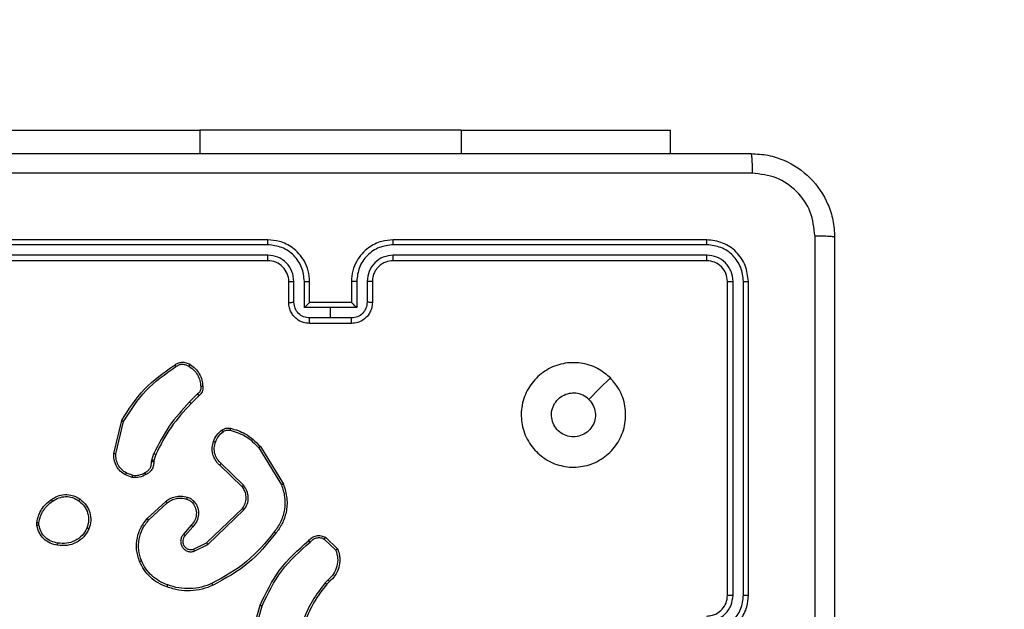
# Model space of a CAD drawing. Units: millimetres. Extents: x 3952 to 4708, y 497 to 1268.
# Drawn here: x 4383 to 4392, y 654 to 659 of the extents above; entities that cross this region are included whole.
import ezdxf

# ---------------------------------------------------------------- set-up
doc = ezdxf.new("R2010")
doc.units = ezdxf.units.MM
doc.header["$PDSIZE"] = -1
doc.dimstyles.new('ISO-25', dxfattribs={"dimtxt": 2.5, "dimasz": 2.5, "dimexe": 1.25, "dimexo": 0.625, "dimtad": 1, "dimtxsty": 'Standard', "dimcen": 2.5, "dimadec": 0, "dimazin": 0, "dimtfac": 1, "dimtmove": 0, "dimatfit": 3, "dimfxl": 1, "dimarcsym": 0})

# ---------------------------------------------------------------- blocks, each defined once
blk = doc.blocks.new('*D4')
at = {"color": 0, "lineweight": -2}
for p, q in [((4399.6212, 859.3942), (4623.0388, 859.3942)), ((4617.0388, 839.5822), (4617.0388, 768.9167)), ((4617.0388, 666.3561), (4617.0388, 729.6287)), ((4355.5569, 646.5441), (4623.0388, 646.5441))]:
    blk.add_line(p, q, dxfattribs=at)
at = {"color": 0}
for points in [[(4620.3408, 839.5822), (4613.7368, 839.5822), (4617.0388, 859.3942)], [(4613.7368, 666.3561), (4620.3408, 666.3561), (4617.0388, 646.5441)]]:
    blk.add_solid(points, dxfattribs=at)
at = {"layer": 'Defpoints', "color": 0}
for p in [(4393.6212, 859.3942), (4349.5569, 646.5441), (4617.0388, 646.5441)]:
    blk.add_point(p, dxfattribs=at)
at = {"color": 0, "insert": (4617.0388, 749.2727), "char_height": 21, "attachment_point": 5}
blk.add_mtext('213', dxfattribs=at)
blk = doc.blocks.new('*D5')
at = {"color": 0, "lineweight": -2}
for p, q in [((4354.9987, 1009.3981), (4689.8175, 1009.3981)), ((4683.8175, 989.5861), (4683.8175, 771.0036)), ((4683.8175, 516.3607), (4683.8175, 731.7156)), ((4354.6318, 496.5487), (4689.8175, 496.5487))]:
    blk.add_line(p, q, dxfattribs=at)
at = {"color": 0}
for points in [[(4687.1195, 989.5861), (4680.5155, 989.5861), (4683.8175, 1009.3981)], [(4680.5155, 516.3607), (4687.1195, 516.3607), (4683.8175, 496.5487)]]:
    blk.add_solid(points, dxfattribs=at)
at = {"layer": 'Defpoints', "color": 0}
for p in [(4348.9987, 1009.3981), (4348.6318, 496.5487), (4683.8175, 496.5487)]:
    blk.add_point(p, dxfattribs=at)
at = {"color": 0, "insert": (4683.8175, 751.3596), "char_height": 21, "attachment_point": 5}
blk.add_mtext('513', dxfattribs=at)

msp = doc.modelspace()

# ---------------------------------------------------------------- linework, layer by layer
at = {"color": 7, "linetype": 'Continuous', "lineweight": 25}
for p, q in [((4382.3818, 658.334), (4384.3818, 658.334)), ((4386.8818, 658.334), (4384.3818, 658.334)), ((4386.8818, 658.334), (4388.8818, 658.334)), ((4388.8818, 658.334), (4388.8818, 658.1097)), ((4385.0315, 657.2373), (4382.0295, 657.2373)), ((4385.0318, 657.2847), (4382.0318, 657.2847)), ((4389.2318, 657.2847), (4386.2318, 657.2847)), ((4389.2342, 657.2373), (4386.2322, 657.2373)), ((4385.0315, 657.1372), (4382.0295, 657.1372)), ((4389.2342, 657.1372), (4386.2322, 657.1372)), ((4385.0318, 657.0847), (4382.0318, 657.0847)), ((4389.2318, 657.0847), (4386.2318, 657.0847)), ((4385.2318, 656.6847), (4385.2318, 656.8847)), ((4385.2816, 656.6869), (4385.2816, 656.887)), ((4385.3817, 656.6369), (4385.3817, 656.887)), ((4385.4318, 656.6847), (4385.4318, 656.8847)), ((4385.8318, 656.8847), (4385.8318, 656.6847)), ((4385.882, 656.887), (4385.882, 656.6369)), ((4385.9821, 656.887), (4385.9821, 656.6869)), ((4386.0318, 656.8847), (4386.0318, 656.6847)), ((4389.4318, 653.8847), (4389.4318, 656.8847)), ((4389.4843, 653.8851), (4389.4844, 656.8871)), ((4389.5844, 653.8851), (4389.5844, 656.8871)), ((4389.6318, 653.8847), (4389.6318, 656.8847)), ((4385.6318, 656.6369), (4385.3817, 656.6369)), ((4385.4318, 656.6847), (4385.4318, 656.6847)), ((4385.8318, 656.6847), (4385.4318, 656.6847)), ((4385.882, 656.6369), (4385.6318, 656.6369)), ((4385.6318, 656.5368), (4385.6318, 656.6369)), ((4385.8318, 656.6847), (4385.8319, 656.6847)), ((4385.6318, 656.5368), (4385.4317, 656.5368)), ((4385.8318, 656.4847), (4385.4318, 656.4847)), ((4385.832, 656.5368), (4385.6318, 656.5368)), ((4384.3595, 655.81), (4384.2828, 655.7333)), ((4384.373, 655.7942), (4384.2973, 655.7185)), ((4383.5578, 655.2396), (4383.6327, 655.5547)), ((4383.5772, 655.2383), (4383.6503, 655.5468)), ((4383.9215, 655.1767), (4383.9394, 655.239)), ((4383.9581, 655.2303), (4383.9417, 655.1735)), ((4384.9448, 655.2951), (4385.162, 654.9409)), ((4384.9605, 655.3072), (4385.1805, 654.9483)), ((4383.9192, 655.1604), (4383.9215, 655.1767)), ((4383.9417, 655.1735), (4383.9397, 655.159)), ((4384.7845, 654.9225), (4384.5709, 655.1284)), ((4384.7991, 654.9363), (4384.5838, 655.1439)), ((4383.7319, 655.0122), (4383.6684, 655.035)), ((4383.735, 655.0323), (4383.6773, 655.0531)), ((4383.8768, 654.6174), (4384.0548, 654.7827)), ((4383.891, 654.6042), (4384.067, 654.7675)), ((4384.4451, 654.3851), (4384.7877, 654.7131)), ((4384.4563, 654.369), (4384.803, 654.7007)), ((4382.8214, 654.552), (4382.8212, 654.5815)), ((4382.8405, 654.5552), (4382.8403, 654.5792)), ((4384.2989, 654.5538), (4384.2249, 654.4686)), ((4384.3137, 654.5397), (4384.24, 654.4547)), ((4384.3205, 654.3243), (4384.4451, 654.3851)), ((4385.5712, 654.422), (4385.6826, 654.3163)), ((4385.5819, 654.4387), (4385.7001, 654.3261)), ((4384.3265, 654.3056), (4384.4563, 654.369)), ((4385.609, 654.0309), (4385.5797, 654.002)), ((4385.6217, 654.0153), (4385.5949, 653.9889)), ((4384.8576, 653.4342), (4384.9575, 653.7894)), ((4384.8771, 653.43), (4384.9763, 653.7831))]:
    msp.add_line(p, q, dxfattribs=at)
at = {"color": 8, "linetype": 'Continuous', "lineweight": 25}
for p, q in [((4384.3818, 658.334), (4384.3818, 658.1097)), ((4386.8818, 658.334), (4386.8818, 658.1097))]:
    msp.add_line(p, q, dxfattribs=at)
at = {"color": 7, "linetype": 'Continuous', "lineweight": 25, "flags": 128}
msp.add_lwpolyline([(4388.3102, 655.9631), (4388.2078, 655.8607), (4388.1054, 655.7582)], dxfattribs=at)
at = {"color": 7, "linetype": 'Continuous', "lineweight": 25}
msp.add_arc((4385.0319, 656.8847), 0.2, 359.99863, 90.00137, dxfattribs=at)
for points, knots in [([(4381.6068, 658.1097), (4382.5008, 658.1097), (4384.289, 658.1097), (4386.9747, 658.1097), (4388.7629, 658.1097), (4389.6568, 658.1097)], [0, 0, 0, 0, 0.333296, 0.666702, 1, 1, 1, 1]), ([(4389.6568, 658.1097), (4389.6582, 658.1069), (4389.6609, 658.1013), (4389.6644, 658.0586), (4389.6669, 657.9967), (4389.6673, 657.9469), (4389.6676, 657.922)], [0, 0, 0, 0, 0.250396, 0.500126, 0.750059, 1, 1, 1, 1]), ([(4389.6568, 658.1097), (4389.7113, 658.1065), (4389.8189, 658.1001), (4390.0191, 658.0353), (4390.2368, 657.8898), (4390.3823, 657.6721), (4390.4472, 657.4719), (4390.4536, 657.3643), (4390.4568, 657.3097)], [0, 0, 0, 0, 0.130359, 0.257317, 0.499994, 0.742413, 0.869447, 1, 1, 1, 1]), ([(4389.6676, 657.922), (4388.7711, 657.922), (4386.9782, 657.9219), (4384.2855, 657.9219), (4382.4926, 657.922), (4381.5961, 657.922)], [0, 0, 0, 0, 0.333337, 0.666663, 1, 1, 1, 1]), ([(4390.2692, 657.3204), (4390.2599, 657.3992), (4390.2415, 657.5566), (4390.103, 657.7559), (4389.9038, 657.8949), (4389.7463, 657.913), (4389.6676, 657.922)], [0, 0, 0, 0, 0.250033, 0.499938, 0.75004, 1, 1, 1, 1]), ([(4390.2692, 649.249), (4390.2691, 650.1455), (4390.2691, 651.9383), (4390.2691, 654.6311), (4390.2691, 656.424), (4390.2692, 657.3204)], [0, 0, 0, 0, 0.333337, 0.666663, 1, 1, 1, 1]), ([(4390.4568, 657.3097), (4390.4539, 657.3111), (4390.4481, 657.3138), (4390.4057, 657.3172), (4390.344, 657.3197), (4390.2941, 657.3202), (4390.2692, 657.3204)], [0, 0, 0, 0, 0.249932, 0.49987, 0.749596, 1, 1, 1, 1]), ([(4390.4568, 657.3097), (4390.4568, 656.4158), (4390.4568, 654.6275), (4390.4568, 651.9419), (4390.4568, 650.1537), (4390.4568, 649.2597)], [0, 0, 0, 0, 0.333296, 0.666702, 1, 1, 1, 1]), ([(4385.0315, 657.2373), (4385.0315, 657.2436), (4385.0315, 657.2561), (4385.0316, 657.2718), (4385.0317, 657.2825), (4385.0318, 657.284), (4385.0318, 657.2847)], [0, 0, 0, 0, 0.25011, 0.499956, 0.749825, 1, 1, 1, 1]), ([(4385.3817, 656.887), (4385.3764, 656.9329), (4385.3657, 657.0246), (4385.2849, 657.1405), (4385.1688, 657.2205), (4385.0772, 657.2317), (4385.0315, 657.2373)], [0, 0, 0, 0, 0.250446, 0.500146, 0.750097, 1, 1, 1, 1]), ([(4385.4318, 656.8847), (4385.4292, 656.9198), (4385.424, 656.9875), (4385.3856, 657.0786), (4385.3333, 657.1524), (4385.2554, 657.2225), (4385.1531, 657.2748), (4385.0689, 657.2817), (4385.0318, 657.2847)], [0, 0, 0, 0, 0.167656, 0.323203, 0.466606, 0.597875, 0.823046, 1, 1, 1, 1]), ([(4386.2318, 657.2847), (4386.1948, 657.2817), (4386.1106, 657.2748), (4386.0082, 657.2225), (4385.9304, 657.1524), (4385.878, 657.0786), (4385.8397, 656.9875), (4385.8345, 656.9198), (4385.8318, 656.8847)], [0, 0, 0, 0, 0.176945, 0.402125, 0.533394, 0.676797, 0.832345, 1, 1, 1, 1]), ([(4386.2322, 657.2373), (4386.1864, 657.2317), (4386.0949, 657.2205), (4385.9788, 657.1404), (4385.898, 657.0246), (4385.8873, 656.9329), (4385.882, 656.887)], [0, 0, 0, 0, 0.249911, 0.49985, 0.749535, 1, 1, 1, 1]), ([(4386.2322, 657.2373), (4386.2322, 657.2436), (4386.2322, 657.2561), (4386.2321, 657.2718), (4386.232, 657.2825), (4386.2319, 657.284), (4386.2318, 657.2847)], [0, 0, 0, 0, 0.250084, 0.499969, 0.749832, 1, 1, 1, 1]), ([(4389.2342, 657.2373), (4389.2342, 657.2443), (4389.234, 657.2584), (4389.2334, 657.2739), (4389.2326, 657.283), (4389.2321, 657.2842), (4389.2318, 657.2847)], [0, 0, 0, 0, 0.279832, 0.5591, 0.779519, 1, 1, 1, 1]), ([(4389.6318, 656.8847), (4389.6258, 656.9371), (4389.6138, 657.0419), (4389.5214, 657.1741), (4389.3891, 657.2667), (4389.2843, 657.2787), (4389.2318, 657.2847)], [0, 0, 0, 0, 0.24996, 0.499874, 0.749848, 1, 1, 1, 1]), ([(4389.5844, 656.8871), (4389.5793, 656.933), (4389.5715, 657.002), (4389.5271, 657.0832), (4389.4689, 657.1535), (4389.3712, 657.2207), (4389.2799, 657.2318), (4389.2342, 657.2373)], [0, 0, 0, 0, 0.250155, 0.376167, 0.500771, 0.750375, 1, 1, 1, 1]), ([(4385.2816, 656.887), (4385.2778, 656.9198), (4385.2702, 656.9853), (4385.2125, 657.068), (4385.1296, 657.1252), (4385.0642, 657.1332), (4385.0315, 657.1372)], [0, 0, 0, 0, 0.250446, 0.500148, 0.750102, 1, 1, 1, 1]), ([(4385.0318, 657.0847), (4385.0318, 657.0849), (4385.0318, 657.0854), (4385.0317, 657.0886), (4385.0316, 657.0934), (4385.0316, 657.1), (4385.0315, 657.1081), (4385.0315, 657.1172), (4385.0315, 657.1271), (4385.0315, 657.1338), (4385.0315, 657.1372)], [0, 0, 0, 0, 0.125113, 0.250207, 0.375318, 0.500088, 0.624828, 0.749804, 0.875025, 1, 1, 1, 1]), ([(4386.2322, 657.1372), (4386.1995, 657.1332), (4386.1341, 657.1252), (4386.0512, 657.068), (4385.9935, 656.9853), (4385.9859, 656.9198), (4385.9821, 656.887)], [0, 0, 0, 0, 0.249885, 0.49984, 0.749552, 1, 1, 1, 1]), ([(4386.2318, 657.0847), (4386.2319, 657.0849), (4386.2319, 657.0854), (4386.232, 657.0886), (4386.2321, 657.0934), (4386.2321, 657.1), (4386.2322, 657.1081), (4386.2322, 657.1172), (4386.2322, 657.1271), (4386.2322, 657.1338), (4386.2322, 657.1372)], [0, 0, 0, 0, 0.125108, 0.250198, 0.375305, 0.499974, 0.624709, 0.749813, 0.875029, 1, 1, 1, 1]), ([(4389.2318, 657.0847), (4389.2322, 657.0858), (4389.2329, 657.0878), (4389.2337, 657.1019), (4389.2342, 657.1193), (4389.2342, 657.1313), (4389.2342, 657.1372)], [0, 0, 0, 0, 0.279833, 0.558979, 0.779473, 1, 1, 1, 1]), ([(4389.4844, 656.8871), (4389.4807, 656.9199), (4389.4751, 656.9691), (4389.4434, 657.0271), (4389.4018, 657.0774), (4389.3321, 657.1254), (4389.2668, 657.1333), (4389.2342, 657.1372)], [0, 0, 0, 0, 0.25014, 0.37616, 0.500775, 0.750385, 1, 1, 1, 1]), ([(4386.2318, 657.0847), (4386.2073, 657.0822), (4386.1694, 657.0782), (4386.1232, 657.0542), (4386.0936, 657.0308), (4386.0716, 657.0056), (4386.0534, 656.9772), (4386.0362, 656.9377), (4386.0334, 656.9041), (4386.0318, 656.8847)], [0, 0, 0, 0, 0.233626, 0.360001, 0.49248, 0.592721, 0.679036, 0.814853, 1, 1, 1, 1]), ([(4389.4318, 656.8847), (4389.4288, 656.9109), (4389.4228, 656.9633), (4389.3766, 657.0294), (4389.3105, 657.0757), (4389.2581, 657.0817), (4389.2318, 657.0847)], [0, 0, 0, 0, 0.250015, 0.49988, 0.749799, 1, 1, 1, 1]), ([(4385.2318, 656.8847), (4385.2326, 656.885), (4385.2342, 656.8856), (4385.2456, 656.8864), (4385.2621, 656.8869), (4385.2751, 656.887), (4385.2816, 656.887)], [0, 0, 0, 0, 0.2502093, 0.4999989, 0.7498384, 1, 1, 1, 1]), ([(4385.3817, 656.887), (4385.3882, 656.887), (4385.4014, 656.8869), (4385.418, 656.8864), (4385.4295, 656.8856), (4385.4311, 656.885), (4385.4318, 656.8847)], [0, 0, 0, 0, 0.250169, 0.500034, 0.749855, 1, 1, 1, 1]), ([(4385.882, 656.887), (4385.8754, 656.887), (4385.8623, 656.8869), (4385.8457, 656.8864), (4385.8342, 656.8856), (4385.8326, 656.885), (4385.8318, 656.8847)], [0, 0, 0, 0, 0.250173, 0.500041, 0.749867, 1, 1, 1, 1]), ([(4386.0318, 656.8847), (4386.0311, 656.885), (4386.0295, 656.8856), (4386.0181, 656.8864), (4386.0016, 656.8869), (4385.9886, 656.887), (4385.9821, 656.887)], [0, 0, 0, 0, 0.250187, 0.500012, 0.749845, 1, 1, 1, 1]), ([(4389.4318, 656.8847), (4389.4329, 656.8851), (4389.435, 656.8858), (4389.4491, 656.8866), (4389.4665, 656.887), (4389.4784, 656.8871), (4389.4844, 656.8871)], [0, 0, 0, 0, 0.279827, 0.559001, 0.779449, 1, 1, 1, 1]), ([(4389.5844, 656.8871), (4389.5915, 656.887), (4389.6055, 656.8869), (4389.621, 656.8863), (4389.6301, 656.8855), (4389.6313, 656.885), (4389.6318, 656.8847)], [0, 0, 0, 0, 0.279887, 0.559125, 0.77957, 1, 1, 1, 1]), ([(4385.2318, 656.6847), (4385.2328, 656.685), (4385.2347, 656.6857), (4385.248, 656.6864), (4385.2644, 656.6868), (4385.2759, 656.6869), (4385.2816, 656.6869)], [0, 0, 0, 0, 0.279894, 0.559057, 0.779487, 1, 1, 1, 1]), ([(4385.4318, 656.4847), (4385.4117, 656.4865), (4385.3673, 656.4904), (4385.315, 656.5192), (4385.2772, 656.5554), (4385.2528, 656.592), (4385.2354, 656.636), (4385.233, 656.6681), (4385.2318, 656.6847)], [0, 0, 0, 0, 0.192674, 0.423076, 0.553045, 0.692511, 0.841518, 1, 1, 1, 1]), ([(4385.4317, 656.5368), (4385.412, 656.5391), (4385.3727, 656.5437), (4385.3231, 656.5783), (4385.2888, 656.6281), (4385.284, 656.6673), (4385.2816, 656.6869)], [0, 0, 0, 0, 0.250439, 0.5001, 0.750062, 1, 1, 1, 1]), ([(4385.4318, 656.6847), (4385.4314, 656.6845), (4385.4307, 656.6841), (4385.4269, 656.6807), (4385.4212, 656.6755), (4385.4117, 656.6664), (4385.3983, 656.6533), (4385.3872, 656.6423), (4385.3817, 656.6369)], [0, 0, 0, 0, 0.107534, 0.224312, 0.353496, 0.497555, 0.748565, 1, 1, 1, 1]), ([(4386.0318, 656.6847), (4386.0307, 656.6681), (4386.0283, 656.636), (4386.0109, 656.592), (4385.9864, 656.5554), (4385.9487, 656.5192), (4385.8964, 656.4904), (4385.852, 656.4865), (4385.8318, 656.4847)], [0, 0, 0, 0, 0.158485, 0.307494, 0.44695, 0.576935, 0.807323, 1, 1, 1, 1]), ([(4385.882, 656.6369), (4385.8765, 656.6423), (4385.8654, 656.6533), (4385.8519, 656.6664), (4385.8425, 656.6755), (4385.8368, 656.6807), (4385.833, 656.6841), (4385.8323, 656.6845), (4385.8319, 656.6847)], [0, 0, 0, 0, 0.251437, 0.502449, 0.646471, 0.775686, 0.892465, 1, 1, 1, 1]), ([(4385.9821, 656.6869), (4385.9797, 656.6673), (4385.9749, 656.6281), (4385.9406, 656.5783), (4385.891, 656.5437), (4385.8517, 656.5391), (4385.832, 656.5368)], [0, 0, 0, 0, 0.249936, 0.499882, 0.749562, 1, 1, 1, 1]), ([(4386.0318, 656.6847), (4386.0309, 656.685), (4386.029, 656.6857), (4386.0157, 656.6864), (4385.9993, 656.6868), (4385.9878, 656.6869), (4385.9821, 656.6869)], [0, 0, 0, 0, 0.279869, 0.55907, 0.779494, 1, 1, 1, 1]), ([(4385.4318, 656.4847), (4385.4318, 656.4849), (4385.4318, 656.4853), (4385.4318, 656.4885), (4385.4318, 656.4933), (4385.4317, 656.4999), (4385.4317, 656.5079), (4385.4317, 656.5169), (4385.4317, 656.5267), (4385.4317, 656.5334), (4385.4317, 656.5368)], [0, 0, 0, 0, 0.125052, 0.25018, 0.375228, 0.500023, 0.624722, 0.749784, 0.874939, 1, 1, 1, 1]), ([(4385.8318, 656.4847), (4385.8319, 656.4849), (4385.8319, 656.4853), (4385.8319, 656.4885), (4385.8319, 656.4933), (4385.8319, 656.4999), (4385.832, 656.5079), (4385.832, 656.5169), (4385.832, 656.5267), (4385.832, 656.5334), (4385.832, 656.5368)], [0, 0, 0, 0, 0.125051, 0.250249, 0.375232, 0.500025, 0.624725, 0.749786, 0.87494, 1, 1, 1, 1]), ([(4383.6327, 655.5547), (4383.6994, 655.6603), (4383.8328, 655.8715), (4384.0371, 656.0152), (4384.1392, 656.087)], [0, 0, 0, 0, 0.499997, 1, 1, 1, 1]), ([(4383.6503, 655.5468), (4383.7163, 655.6508), (4383.8482, 655.8587), (4384.0496, 656.0004), (4384.1503, 656.0713)], [0, 0, 0, 0, 0.500009, 1, 1, 1, 1]), ([(4384.1392, 656.087), (4384.1494, 656.0937), (4384.1704, 656.1074), (4384.2087, 656.1152), (4384.2499, 656.1119), (4384.2743, 656.0985), (4384.2868, 656.0916)], [0, 0, 0, 0, 0.230288, 0.473704, 0.730283, 1, 1, 1, 1]), ([(4384.1392, 656.087), (4384.1394, 656.0868), (4384.1397, 656.0864), (4384.1416, 656.0837), (4384.1437, 656.0806), (4384.1457, 656.0778), (4384.1479, 656.0747), (4384.1495, 656.0724), (4384.1503, 656.0713)], [0, 0, 0, 0, 0.228313, 0.470572, 0.597315, 0.727936, 0.862201, 1, 1, 1, 1]), ([(4384.1503, 656.0713), (4384.1597, 656.0774), (4384.1785, 656.0898), (4384.2122, 656.0958), (4384.2462, 656.092), (4384.2658, 656.081), (4384.2756, 656.0754)], [0, 0, 0, 0, 0.250115, 0.500016, 0.749959, 1, 1, 1, 1]), ([(4384.2868, 656.0916), (4384.2866, 656.0914), (4384.2862, 656.0911), (4384.2843, 656.0884), (4384.2821, 656.0853), (4384.2802, 656.0824), (4384.278, 656.0791), (4384.2764, 656.0767), (4384.2756, 656.0754)], [0, 0, 0, 0, 0.222171, 0.462563, 0.5897, 0.721807, 0.858643, 1, 1, 1, 1]), ([(4384.2756, 656.0754), (4384.2918, 656.0641), (4384.3241, 656.0414), (4384.3596, 655.9934), (4384.3835, 655.9387), (4384.387, 655.8993), (4384.3888, 655.8797)], [0, 0, 0, 0, 0.250032, 0.50001, 0.749974, 1, 1, 1, 1]), ([(4384.2868, 656.0916), (4384.3042, 656.0793), (4384.339, 656.0548), (4384.3772, 656.003), (4384.4032, 655.9441), (4384.4071, 655.9017), (4384.4091, 655.8805)], [0, 0, 0, 0, 0.249969, 0.499965, 0.749966, 1, 1, 1, 1]), ([(4388.3102, 655.9631), (4388.3404, 655.9275), (4388.4067, 655.849), (4388.4587, 655.6951), (4388.459, 655.5247), (4388.4032, 655.3628), (4388.2958, 655.2299), (4388.1514, 655.138), (4387.9843, 655.1015), (4387.8136, 655.1202), (4387.6606, 655.1957), (4387.5394, 655.3177), (4387.4663, 655.4714), (4387.4489, 655.6423), (4387.4873, 655.8084), (4387.5803, 655.9528), (4387.7146, 656.058), (4387.8769, 656.1131), (4388.0476, 656.1104), (4388.1995, 656.0576), (4388.2763, 655.9921), (4388.3102, 655.9631)], [0, 0, 0, 0, 0.044524, 0.097907, 0.151704, 0.205543, 0.258937, 0.312785, 0.366706, 0.419998, 0.47454, 0.527073, 0.582041, 0.634416, 0.689051, 0.74252, 0.796171, 0.849855, 0.903703, 0.957431, 1, 1, 1, 1]), ([(4384.3888, 655.8797), (4384.3892, 655.8731), (4384.39, 655.8598), (4384.3844, 655.8405), (4384.3745, 655.823), (4384.3645, 655.8143), (4384.3595, 655.81)], [0, 0, 0, 0, 0.2500454, 0.4999753, 0.7499686, 1, 1, 1, 1]), ([(4384.373, 655.7942), (4384.3728, 655.7944), (4384.3725, 655.7948), (4384.3704, 655.7974), (4384.3678, 655.8004), (4384.3654, 655.8032), (4384.3625, 655.8064), (4384.3605, 655.8088), (4384.3595, 655.81)], [0, 0, 0, 0, 0.213081, 0.450081, 0.578125, 0.712449, 0.8531, 1, 1, 1, 1]), ([(4384.4091, 655.8805), (4384.4095, 655.8719), (4384.4102, 655.8547), (4384.4026, 655.8304), (4384.3902, 655.8095), (4384.3786, 655.7992), (4384.373, 655.7942)], [0, 0, 0, 0, 0.2628571, 0.5249674, 0.7706745, 1, 1, 1, 1]), ([(4384.4091, 655.8805), (4384.4088, 655.8806), (4384.4082, 655.8807), (4384.4037, 655.8806), (4384.3981, 655.8803), (4384.3929, 655.88), (4384.3902, 655.8798), (4384.3888, 655.8797)], [0, 0, 0, 0, 0.241821, 0.488673, 0.740871, 0.869807, 1, 1, 1, 1]), ([(4388.1053, 655.7582), (4388.1204, 655.7399), (4388.1505, 655.7032), (4388.1693, 655.6332), (4388.1655, 655.5618), (4388.1378, 655.4954), (4388.0898, 655.442), (4388.0267, 655.4074), (4387.9557, 655.3957), (4387.8849, 655.4082), (4387.8223, 655.4433), (4387.7748, 655.4972), (4387.7478, 655.5638), (4387.7444, 655.6355), (4387.7649, 655.7043), (4387.807, 655.7626), (4387.866, 655.8034), (4387.9193, 655.8186), (4387.9498, 655.8195), (4387.9568, 655.8197)], [0, 0, 0, 0, 0.0612931, 0.1225892, 0.1838964, 0.2452645, 0.3066562, 0.3680991, 0.4295138, 0.490916, 0.5522185, 0.6135336, 0.6747746, 0.7361001, 0.7974179, 0.8588366, 0.9202759, 0.981705, 1, 1, 1, 1]), ([(4388.1053, 655.7582), (4388.087, 655.7732), (4388.0504, 655.8032), (4387.9958, 655.8183), (4387.9646, 655.8194), (4387.9568, 655.8197)], [0, 0, 0, 0, 0.428925, 0.857855, 1, 1, 1, 1]), ([(4384.2828, 655.7333), (4384.2141, 655.6589), (4384.0767, 655.5101), (4383.9852, 655.3294), (4383.9394, 655.239)], [0, 0, 0, 0, 0.500014, 1, 1, 1, 1]), ([(4384.2973, 655.7185), (4384.2294, 655.645), (4384.0936, 655.4981), (4384.0033, 655.3196), (4383.9581, 655.2303)], [0, 0, 0, 0, 0.499999, 1, 1, 1, 1]), ([(4384.2973, 655.7185), (4384.2972, 655.7185), (4384.2971, 655.7187), (4384.2962, 655.7196), (4384.2949, 655.721), (4384.2931, 655.7228), (4384.2909, 655.7251), (4384.2884, 655.7277), (4384.2856, 655.7304), (4384.2838, 655.7323), (4384.2828, 655.7333)], [0, 0, 0, 0, 0.125069, 0.250137, 0.375261, 0.500055, 0.624896, 0.749901, 0.875018, 1, 1, 1, 1]), ([(4383.6327, 655.5547), (4383.6329, 655.5547), (4383.6333, 655.5546), (4383.6359, 655.5534), (4383.6392, 655.552), (4383.6424, 655.5505), (4383.6461, 655.5488), (4383.6489, 655.5475), (4383.6503, 655.5468)], [0, 0, 0, 0, 0.201442, 0.434764, 0.563722, 0.701025, 0.846439, 1, 1, 1, 1]), ([(4384.5106, 655.3553), (4384.5198, 655.3765), (4384.5382, 655.4188), (4384.5733, 655.4488), (4384.5909, 655.4638)], [0, 0, 0, 0, 0.499971, 1, 1, 1, 1]), ([(4384.5292, 655.3493), (4384.5376, 655.3686), (4384.5544, 655.4071), (4384.5864, 655.4345), (4384.6024, 655.4482)], [0, 0, 0, 0, 0.50004, 1, 1, 1, 1]), ([(4384.5909, 655.4638), (4384.5969, 655.4677), (4384.609, 655.4754), (4384.6298, 655.4821), (4384.6519, 655.4849), (4384.6666, 655.4828), (4384.674, 655.4817)], [0, 0, 0, 0, 0.243907, 0.49188, 0.743938, 1, 1, 1, 1]), ([(4384.5909, 655.4638), (4384.5911, 655.4635), (4384.5916, 655.4629), (4384.5946, 655.4588), (4384.5984, 655.4536), (4384.601, 655.45), (4384.6024, 655.4482)], [0, 0, 0, 0, 0.27971, 0.558896, 0.779352, 1, 1, 1, 1]), ([(4384.6024, 655.4482), (4384.6074, 655.4513), (4384.6174, 655.4577), (4384.6344, 655.4629), (4384.6521, 655.4652), (4384.6639, 655.4635), (4384.6697, 655.4627)], [0, 0, 0, 0, 0.249861, 0.499937, 0.750069, 1, 1, 1, 1]), ([(4384.674, 655.4817), (4384.6739, 655.4814), (4384.6737, 655.4809), (4384.6727, 655.4765), (4384.6713, 655.4702), (4384.6702, 655.4652), (4384.6697, 655.4627)], [0, 0, 0, 0, 0.250082, 0.4999257, 0.7496935, 1, 1, 1, 1]), ([(4384.6697, 655.4627), (4384.7228, 655.4466), (4384.8289, 655.4143), (4384.9061, 655.3349), (4384.9448, 655.2951)], [0, 0, 0, 0, 0.499996, 1, 1, 1, 1]), ([(4384.674, 655.4817), (4384.7226, 655.4677), (4384.8333, 655.4357), (4384.9148, 655.3534), (4384.9605, 655.3072)], [0, 0, 0, 0, 0.439124, 1, 1, 1, 1]), ([(4384.5709, 655.1284), (4384.5674, 655.1316), (4384.5577, 655.1405), (4384.5409, 655.1597), (4384.5207, 655.1906), (4384.5021, 655.2384), (4384.4954, 655.2969), (4384.5059, 655.3372), (4384.5106, 655.3553)], [0, 0, 0, 0, 0.05663, 0.159013, 0.307036, 0.500595, 0.77532, 1, 1, 1, 1]), ([(4384.5106, 655.3553), (4384.5109, 655.3552), (4384.5115, 655.3551), (4384.5157, 655.3538), (4384.5219, 655.3518), (4384.5267, 655.3501), (4384.5292, 655.3493)], [0, 0, 0, 0, 0.249885, 0.499889, 0.749616, 1, 1, 1, 1]), ([(4384.5838, 655.1439), (4384.5708, 655.1576), (4384.5447, 655.1848), (4384.5229, 655.2376), (4384.5155, 655.2944), (4384.5246, 655.331), (4384.5292, 655.3493)], [0, 0, 0, 0, 0.249951, 0.499927, 0.749844, 1, 1, 1, 1]), ([(4383.6684, 655.035), (4383.6511, 655.0463), (4383.6165, 655.0687), (4383.579, 655.1207), (4383.5572, 655.1794), (4383.5576, 655.2206), (4383.5578, 655.2396)], [0, 0, 0, 0, 0.250047, 0.500011, 0.769741, 1, 1, 1, 1]), ([(4383.5578, 655.2396), (4383.5581, 655.2396), (4383.5588, 655.2397), (4383.5632, 655.2394), (4383.5696, 655.239), (4383.5747, 655.2385), (4383.5772, 655.2383)], [0, 0, 0, 0, 0.249952, 0.499941, 0.749505, 1, 1, 1, 1]), ([(4383.6773, 655.0531), (4383.6617, 655.0633), (4383.6304, 655.0837), (4383.5973, 655.1295), (4383.5771, 655.1823), (4383.5772, 655.2196), (4383.5772, 655.2383)], [0, 0, 0, 0, 0.250057, 0.500023, 0.749952, 1, 1, 1, 1]), ([(4383.9581, 655.2303), (4383.9578, 655.2306), (4383.9571, 655.231), (4383.9521, 655.2333), (4383.9459, 655.2361), (4383.9416, 655.2381), (4383.9394, 655.239)], [0, 0, 0, 0, 0.279749, 0.559015, 0.779434, 1, 1, 1, 1]), ([(4384.9605, 655.3072), (4384.9602, 655.3071), (4384.9596, 655.3068), (4384.956, 655.3041), (4384.9508, 655.3), (4384.9468, 655.2967), (4384.9448, 655.2951)], [0, 0, 0, 0, 0.25024, 0.500099, 0.749976, 1, 1, 1, 1]), ([(4383.8557, 655.0578), (4383.8652, 655.0629), (4383.8841, 655.0731), (4383.9049, 655.0983), (4383.9182, 655.1281), (4383.9189, 655.1496), (4383.9192, 655.1604)], [0, 0, 0, 0, 0.2500561, 0.4999959, 0.7499541, 1, 1, 1, 1]), ([(4383.9397, 655.159), (4383.9391, 655.1461), (4383.9379, 655.1205), (4383.9216, 655.0857), (4383.8975, 655.0571), (4383.8761, 655.0454), (4383.8656, 655.0396)], [0, 0, 0, 0, 0.259336, 0.512452, 0.759333, 1, 1, 1, 1]), ([(4383.9397, 655.159), (4383.9394, 655.1591), (4383.9389, 655.1592), (4383.9353, 655.1596), (4383.9313, 655.1598), (4383.9276, 655.16), (4383.9236, 655.1602), (4383.9207, 655.1603), (4383.9192, 655.1604)], [0, 0, 0, 0, 0.227838, 0.469785, 0.596739, 0.727407, 0.861901, 1, 1, 1, 1]), ([(4383.9417, 655.1735), (4383.9413, 655.1736), (4383.9406, 655.1738), (4383.9351, 655.1747), (4383.9285, 655.1757), (4383.9238, 655.1764), (4383.9215, 655.1767)], [0, 0, 0, 0, 0.279826, 0.559058, 0.779389, 1, 1, 1, 1]), ([(4384.5709, 655.1284), (4384.5711, 655.1288), (4384.5715, 655.1295), (4384.5749, 655.1336), (4384.5792, 655.1387), (4384.5823, 655.1422), (4384.5838, 655.1439)], [0, 0, 0, 0, 0.279738, 0.558972, 0.779346, 1, 1, 1, 1]), ([(4383.6684, 655.035), (4383.6685, 655.0354), (4383.6687, 655.0362), (4383.671, 655.0411), (4383.6741, 655.047), (4383.6762, 655.0511), (4383.6773, 655.0531)], [0, 0, 0, 0, 0.279897, 0.559276, 0.779627, 1, 1, 1, 1]), ([(4383.8656, 655.0396), (4383.8445, 655.0289), (4383.8025, 655.0076), (4383.7554, 655.0106), (4383.7319, 655.0122)], [0, 0, 0, 0, 0.500007, 1, 1, 1, 1]), ([(4383.735, 655.0323), (4383.7562, 655.031), (4383.7988, 655.0285), (4383.8367, 655.048), (4383.8557, 655.0578)], [0, 0, 0, 0, 0.500039, 1, 1, 1, 1]), ([(4383.8656, 655.0396), (4383.8654, 655.0399), (4383.8651, 655.0403), (4383.8634, 655.0435), (4383.8615, 655.047), (4383.8597, 655.0503), (4383.8578, 655.0539), (4383.8564, 655.0565), (4383.8557, 655.0578)], [0, 0, 0, 0, 0.22684, 0.4688, 0.59548, 0.726602, 0.861335, 1, 1, 1, 1]), ([(4383.735, 655.0323), (4383.7347, 655.0308), (4383.7342, 655.0279), (4383.7335, 655.0238), (4383.7329, 655.0202), (4383.7323, 655.0164), (4383.7318, 655.013), (4383.7318, 655.0124), (4383.7319, 655.0122)], [0, 0, 0, 0, 0.141274, 0.278191, 0.410371, 0.537642, 0.777743, 1, 1, 1, 1]), ([(4385.162, 654.9409), (4385.1741, 654.9027), (4385.1983, 654.8264), (4385.1946, 654.7053), (4385.1624, 654.5883), (4385.1164, 654.5227), (4385.0934, 654.4899)], [0, 0, 0, 0, 0.249967, 0.499967, 0.749899, 1, 1, 1, 1]), ([(4385.1805, 654.9483), (4385.1946, 654.9024), (4385.2218, 654.8145), (4385.2112, 654.6818), (4385.174, 654.5676), (4385.1301, 654.5064), (4385.1094, 654.4774)], [0, 0, 0, 0, 0.2865673, 0.5487966, 0.7866246, 1, 1, 1, 1]), ([(4385.1805, 654.9483), (4385.1802, 654.9482), (4385.1796, 654.948), (4385.1753, 654.9464), (4385.1692, 654.9439), (4385.1644, 654.9419), (4385.162, 654.9409)], [0, 0, 0, 0, 0.250199, 0.499905, 0.749823, 1, 1, 1, 1]), ([(4382.9605, 654.7992), (4382.9745, 654.8088), (4383.0067, 654.8308), (4383.0711, 654.8496), (4383.1365, 654.8477), (4383.1934, 654.8301), (4383.2205, 654.8128), (4383.2346, 654.8038)], [0, 0, 0, 0, 0.172905, 0.397072, 0.672262, 0.82971, 1, 1, 1, 1]), ([(4384.7845, 654.9225), (4384.7847, 654.9228), (4384.785, 654.9233), (4384.7883, 654.9265), (4384.7932, 654.931), (4384.7972, 654.9346), (4384.7991, 654.9363)], [0, 0, 0, 0, 0.250201, 0.499982, 0.749915, 1, 1, 1, 1]), ([(4384.7877, 654.7131), (4384.798, 654.7286), (4384.8186, 654.7598), (4384.8271, 654.8147), (4384.8203, 654.8574), (4384.8061, 654.8935), (4384.7931, 654.911), (4384.7845, 654.9225)], [0, 0, 0, 0, 0.244201, 0.489928, 0.712997, 0.81104, 1, 1, 1, 1]), ([(4384.803, 654.7007), (4384.8148, 654.7187), (4384.8383, 654.7545), (4384.8474, 654.8193), (4384.836, 654.8836), (4384.8114, 654.9187), (4384.7991, 654.9363)], [0, 0, 0, 0, 0.250284, 0.500067, 0.750035, 1, 1, 1, 1]), ([(4382.8212, 654.5815), (4382.8254, 654.6031), (4382.8339, 654.6465), (4382.8643, 654.7062), (4382.9058, 654.7596), (4382.9422, 654.786), (4382.9605, 654.7992)], [0, 0, 0, 0, 0.246992, 0.49597, 0.746961, 1, 1, 1, 1]), ([(4382.8403, 654.5792), (4382.8444, 654.5997), (4382.8526, 654.6407), (4382.8818, 654.6966), (4382.9206, 654.7464), (4382.9544, 654.771), (4382.9714, 654.7833)], [0, 0, 0, 0, 0.249919, 0.499973, 0.750042, 1, 1, 1, 1]), ([(4382.9605, 654.7992), (4382.9606, 654.799), (4382.9608, 654.7986), (4382.9625, 654.796), (4382.9646, 654.7929), (4382.9666, 654.7901), (4382.9689, 654.7868), (4382.9705, 654.7845), (4382.9714, 654.7833)], [0, 0, 0, 0, 0.217913, 0.456844, 0.584329, 0.717439, 0.856283, 1, 1, 1, 1]), ([(4382.9714, 654.7833), (4382.9904, 654.7955), (4383.0283, 654.8199), (4383.096, 654.8313), (4383.1642, 654.8226), (4383.2029, 654.7995), (4383.2223, 654.7879)], [0, 0, 0, 0, 0.2499481, 0.499928, 0.7497839, 1, 1, 1, 1]), ([(4383.2346, 654.8038), (4383.2343, 654.8036), (4383.2338, 654.8032), (4383.2309, 654.7996), (4383.2269, 654.7943), (4383.2239, 654.79), (4383.2223, 654.7879)], [0, 0, 0, 0, 0.250303, 0.500039, 0.749879, 1, 1, 1, 1]), ([(4383.2223, 654.7879), (4383.241, 654.7718), (4383.2784, 654.7397), (4383.3103, 654.6717), (4383.3205, 654.5975), (4383.307, 654.5501), (4383.3002, 654.5264)], [0, 0, 0, 0, 0.25023, 0.500103, 0.750038, 1, 1, 1, 1]), ([(4383.2346, 654.8038), (4383.2572, 654.784), (4383.2977, 654.7484), (4383.3309, 654.6738), (4383.3419, 654.5957), (4383.3268, 654.544), (4383.3192, 654.5182)], [0, 0, 0, 0, 0.277685, 0.499935, 0.750915, 1, 1, 1, 1]), ([(4384.0548, 654.7827), (4384.0682, 654.7923), (4384.0959, 654.8123), (4384.1463, 654.8296), (4384.2028, 654.8361), (4384.2406, 654.8275), (4384.2601, 654.8231)], [0, 0, 0, 0, 0.22645, 0.468589, 0.726472, 1, 1, 1, 1]), ([(4384.0548, 654.7827), (4384.055, 654.7825), (4384.0554, 654.782), (4384.0581, 654.7785), (4384.0622, 654.7735), (4384.0654, 654.7695), (4384.067, 654.7675)], [0, 0, 0, 0, 0.2498792, 0.4998705, 0.7494791, 1, 1, 1, 1]), ([(4384.067, 654.7675), (4384.0806, 654.7771), (4384.1076, 654.7964), (4384.1555, 654.8114), (4384.2055, 654.8156), (4384.2378, 654.8081), (4384.254, 654.8043)], [0, 0, 0, 0, 0.25005, 0.500012, 0.749969, 1, 1, 1, 1]), ([(4384.2601, 654.8231), (4384.2599, 654.8229), (4384.2596, 654.8223), (4384.2582, 654.818), (4384.2562, 654.8118), (4384.2547, 654.8068), (4384.254, 654.8043)], [0, 0, 0, 0, 0.250065, 0.4999519, 0.7497261, 1, 1, 1, 1]), ([(4384.254, 654.8043), (4384.2646, 654.8004), (4384.286, 654.7924), (4384.3022, 654.7765), (4384.3104, 654.7686)], [0, 0, 0, 0, 0.499974, 1, 1, 1, 1]), ([(4384.2601, 654.8231), (4384.2725, 654.8185), (4384.2863, 654.8133), (4384.3009, 654.8036), (4384.3116, 654.7959), (4384.3197, 654.7876), (4384.3258, 654.7813)], [0, 0, 0, 0, 0.499469, 0.560154, 0.663833, 1, 1, 1, 1]), ([(4384.3104, 654.7686), (4384.3213, 654.752), (4384.3432, 654.7189), (4384.3505, 654.6588), (4384.3372, 654.5995), (4384.3117, 654.5691), (4384.2989, 654.5538)], [0, 0, 0, 0, 0.249934, 0.49987, 0.749627, 1, 1, 1, 1]), ([(4384.3258, 654.7813), (4384.3256, 654.7811), (4384.325, 654.7808), (4384.3215, 654.7779), (4384.3164, 654.7736), (4384.3124, 654.7703), (4384.3104, 654.7686)], [0, 0, 0, 0, 0.2501339, 0.500058, 0.7498453, 1, 1, 1, 1]), ([(4384.3258, 654.7813), (4384.3335, 654.7709), (4384.3481, 654.7513), (4384.3646, 654.7096), (4384.3711, 654.6553), (4384.3562, 654.5906), (4384.3277, 654.5564), (4384.3137, 654.5397)], [0, 0, 0, 0, 0.145293, 0.275986, 0.502109, 0.756333, 1, 1, 1, 1]), ([(4384.7877, 654.7131), (4384.788, 654.7129), (4384.7885, 654.7125), (4384.792, 654.7097), (4384.797, 654.7056), (4384.801, 654.7024), (4384.803, 654.7007)], [0, 0, 0, 0, 0.250158, 0.499866, 0.749614, 1, 1, 1, 1]), ([(4382.8212, 654.5815), (4382.8215, 654.5814), (4382.8223, 654.5814), (4382.8273, 654.5808), (4382.8336, 654.58), (4382.838, 654.5795), (4382.8403, 654.5792)], [0, 0, 0, 0, 0.279655, 0.559026, 0.779204, 1, 1, 1, 1]), ([(4383.8033, 654.2077), (4383.7916, 654.2454), (4383.7686, 654.3192), (4383.7775, 654.4332), (4383.8123, 654.5359), (4383.8557, 654.5907), (4383.8768, 654.6174)], [0, 0, 0, 0, 0.268427, 0.524577, 0.768419, 1, 1, 1, 1]), ([(4383.8214, 654.2155), (4383.8109, 654.2488), (4383.7899, 654.3153), (4383.7953, 654.4208), (4383.8267, 654.5217), (4383.8696, 654.5767), (4383.891, 654.6042)], [0, 0, 0, 0, 0.249997, 0.499974, 0.749878, 1, 1, 1, 1]), ([(4383.8768, 654.6174), (4383.877, 654.6172), (4383.8774, 654.6168), (4383.8807, 654.6138), (4383.8854, 654.6094), (4383.8891, 654.6059), (4383.891, 654.6042)], [0, 0, 0, 0, 0.249933, 0.499966, 0.749662, 1, 1, 1, 1]), ([(4382.8405, 654.5552), (4382.838, 654.5549), (4382.8329, 654.5541), (4382.8266, 654.553), (4382.8223, 654.5522), (4382.8217, 654.552), (4382.8214, 654.552)], [0, 0, 0, 0, 0.250065, 0.500011, 0.749781, 1, 1, 1, 1]), ([(4383.0186, 654.3634), (4382.9945, 654.3683), (4382.9463, 654.378), (4382.8856, 654.4212), (4382.8395, 654.48), (4382.8275, 654.5278), (4382.8214, 654.552)], [0, 0, 0, 0, 0.249994, 0.500014, 0.746649, 1, 1, 1, 1]), ([(4383.021, 654.3835), (4382.9989, 654.388), (4382.9549, 654.3969), (4382.899, 654.436), (4382.8569, 654.4898), (4382.846, 654.5334), (4382.8405, 654.5552)], [0, 0, 0, 0, 0.249987, 0.499944, 0.749804, 1, 1, 1, 1]), ([(4383.3192, 654.5182), (4383.3043, 654.4922), (4383.2739, 654.4392), (4383.1992, 654.3851), (4383.1109, 654.3546), (4383.05, 654.3604), (4383.0186, 654.3634)], [0, 0, 0, 0, 0.245323, 0.500028, 0.742722, 1, 1, 1, 1]), ([(4383.3002, 654.5264), (4383.2859, 654.5019), (4383.2573, 654.453), (4383.1874, 654.4025), (4383.1056, 654.375), (4383.0492, 654.3807), (4383.021, 654.3835)], [0, 0, 0, 0, 0.24997, 0.49992, 0.749752, 1, 1, 1, 1]), ([(4383.3192, 654.5182), (4383.319, 654.5183), (4383.3185, 654.5185), (4383.3154, 654.5199), (4383.3118, 654.5215), (4383.3083, 654.5229), (4383.3044, 654.5246), (4383.3017, 654.5258), (4383.3002, 654.5264)], [0, 0, 0, 0, 0.216953, 0.455403, 0.583063, 0.716543, 0.855649, 1, 1, 1, 1]), ([(4384.2249, 654.4686), (4384.2181, 654.46), (4384.2044, 654.4427), (4384.1957, 654.4103), (4384.1977, 654.3771), (4384.2103, 654.3463), (4384.2323, 654.3213), (4384.2613, 654.3051), (4384.2943, 654.2985), (4384.3157, 654.3032), (4384.3265, 654.3056)], [0, 0, 0, 0, 0.125108, 0.250185, 0.374929, 0.500025, 0.624898, 0.750009, 0.874994, 1, 1, 1, 1]), ([(4384.24, 654.4547), (4384.2399, 654.4548), (4384.2396, 654.455), (4384.2379, 654.4566), (4384.2354, 654.4589), (4384.2326, 654.4615), (4384.229, 654.4648), (4384.2263, 654.4673), (4384.2249, 654.4686)], [0, 0, 0, 0, 0.1562014, 0.3747662, 0.5072854, 0.6557232, 0.8201304, 1, 1, 1, 1]), ([(4384.3137, 654.5397), (4384.3136, 654.5399), (4384.3132, 654.5402), (4384.3109, 654.5424), (4384.3082, 654.545), (4384.3055, 654.5476), (4384.3023, 654.5505), (4384.3, 654.5527), (4384.2989, 654.5538)], [0, 0, 0, 0, 0.206117, 0.441065, 0.569557, 0.705505, 0.84927, 1, 1, 1, 1]), ([(4385.0934, 654.4899), (4385.0099, 654.389), (4384.8429, 654.1871), (4384.6131, 654.0613), (4384.4982, 653.9984)], [0, 0, 0, 0, 0.500004, 1, 1, 1, 1]), ([(4385.1094, 654.4774), (4385.0249, 654.3752), (4384.856, 654.1708), (4384.6233, 654.0436), (4384.507, 653.9801)], [0, 0, 0, 0, 0.50013, 1, 1, 1, 1]), ([(4385.0934, 654.4899), (4385.0947, 654.4889), (4385.0971, 654.487), (4385.1005, 654.4844), (4385.1034, 654.4821), (4385.1064, 654.4798), (4385.1089, 654.4778), (4385.1092, 654.4775), (4385.1094, 654.4774)], [0, 0, 0, 0, 0.150201, 0.293161, 0.429008, 0.557389, 0.792755, 1, 1, 1, 1]), ([(4383.0186, 654.3634), (4383.0186, 654.3637), (4383.0185, 654.3642), (4383.0188, 654.3676), (4383.0193, 654.3714), (4383.0197, 654.375), (4383.0203, 654.3791), (4383.0207, 654.382), (4383.021, 654.3835)], [0, 0, 0, 0, 0.219149, 0.458472, 0.585873, 0.718798, 0.857012, 1, 1, 1, 1]), ([(4384.24, 654.4547), (4384.2345, 654.4481), (4384.2235, 654.4345), (4384.2168, 654.4103), (4384.2172, 654.386), (4384.2252, 654.3611), (4384.2405, 654.3415), (4384.2581, 654.3296), (4384.2761, 654.3221), (4384.2976, 654.3189), (4384.3134, 654.3226), (4384.3205, 654.3243)], [0, 0, 0, 0, 0.12201, 0.248425, 0.350791, 0.467211, 0.617011, 0.696808, 0.769089, 0.89595, 1, 1, 1, 1]), ([(4384.4451, 654.3851), (4384.4452, 654.3849), (4384.4454, 654.3846), (4384.447, 654.3823), (4384.449, 654.3794), (4384.4511, 654.3765), (4384.4536, 654.3729), (4384.4554, 654.3704), (4384.4563, 654.369)], [0, 0, 0, 0, 0.194192, 0.425311, 0.554633, 0.693562, 0.842133, 1, 1, 1, 1]), ([(4384.9575, 653.7894), (4385.013, 653.9062), (4385.1256, 654.1429), (4385.3215, 654.3172), (4385.4208, 654.4055)], [0, 0, 0, 0, 0.4932744, 1, 1, 1, 1]), ([(4384.9763, 653.7831), (4385.0323, 653.9), (4385.1444, 654.1337), (4385.3383, 654.3057), (4385.4352, 654.3917)], [0, 0, 0, 0, 0.4999947, 1, 1, 1, 1]), ([(4385.4208, 654.4055), (4385.4312, 654.4168), (4385.452, 654.4393), (4385.4955, 654.4554), (4385.5412, 654.4569), (4385.5684, 654.4448), (4385.5819, 654.4387)], [0, 0, 0, 0, 0.2549466, 0.5066202, 0.7549563, 1, 1, 1, 1]), ([(4385.4208, 654.4055), (4385.421, 654.4054), (4385.4214, 654.405), (4385.4239, 654.4026), (4385.4267, 654.3999), (4385.4292, 654.3974), (4385.4321, 654.3946), (4385.4342, 654.3927), (4385.4352, 654.3917)], [0, 0, 0, 0, 0.228157, 0.470293, 0.597035, 0.72748, 0.862141, 1, 1, 1, 1]), ([(4385.4352, 654.3917), (4385.4437, 654.4013), (4385.4607, 654.4204), (4385.4969, 654.4352), (4385.536, 654.4373), (4385.5595, 654.4271), (4385.5712, 654.422)], [0, 0, 0, 0, 0.2499661, 0.499918, 0.7496378, 1, 1, 1, 1]), ([(4385.5819, 654.4387), (4385.5818, 654.4385), (4385.5815, 654.4381), (4385.5797, 654.4354), (4385.5777, 654.4323), (4385.5758, 654.4293), (4385.5736, 654.4258), (4385.572, 654.4233), (4385.5712, 654.422)], [0, 0, 0, 0, 0.215518, 0.453626, 0.581451, 0.715236, 0.854844, 1, 1, 1, 1]), ([(4384.3205, 654.3243), (4384.3206, 654.324), (4384.3207, 654.3234), (4384.322, 654.3191), (4384.324, 654.313), (4384.3257, 654.3081), (4384.3265, 654.3056)], [0, 0, 0, 0, 0.249934, 0.500105, 0.749525, 1, 1, 1, 1]), ([(4385.6826, 654.3163), (4385.69, 654.291), (4385.7048, 654.2403), (4385.696, 654.1607), (4385.6654, 654.0865), (4385.6278, 654.0494), (4385.609, 654.0309)], [0, 0, 0, 0, 0.249955, 0.499955, 0.749818, 1, 1, 1, 1]), ([(4385.7001, 654.3261), (4385.707, 654.3054), (4385.7175, 654.2738), (4385.7221, 654.2141), (4385.7136, 654.1472), (4385.6796, 654.0715), (4385.6402, 654.0332), (4385.6217, 654.0153)], [0, 0, 0, 0, 0.190174, 0.290651, 0.522247, 0.77514, 1, 1, 1, 1]), ([(4385.7001, 654.3261), (4385.6999, 654.326), (4385.6994, 654.3258), (4385.6966, 654.3242), (4385.6933, 654.3223), (4385.6902, 654.3206), (4385.6865, 654.3186), (4385.6839, 654.3171), (4385.6826, 654.3163)], [0, 0, 0, 0, 0.2135109, 0.4506127, 0.5784784, 0.712767, 0.8533912, 1, 1, 1, 1]), ([(4383.8033, 654.2077), (4383.8036, 654.2079), (4383.8041, 654.2082), (4383.8082, 654.21), (4383.8142, 654.2126), (4383.819, 654.2146), (4383.8214, 654.2155)], [0, 0, 0, 0, 0.249918, 0.499794, 0.74966, 1, 1, 1, 1]), ([(4384.0667, 653.9636), (4384.0379, 653.975), (4383.9803, 653.9978), (4383.9062, 654.0546), (4383.8439, 654.1242), (4383.8169, 654.1799), (4383.8033, 654.2077)], [0, 0, 0, 0, 0.250006, 0.500013, 0.750002, 1, 1, 1, 1]), ([(4384.073, 653.9826), (4384.0455, 653.9936), (4383.9906, 654.0154), (4383.9201, 654.0699), (4383.8604, 654.136), (4383.8344, 654.189), (4383.8214, 654.2155)], [0, 0, 0, 0, 0.249934, 0.499998, 0.750084, 1, 1, 1, 1]), ([(4384.4982, 653.9984), (4384.4643, 653.9849), (4384.3965, 653.9579), (4384.2873, 653.9446), (4384.1774, 653.9498), (4384.1078, 653.9717), (4384.073, 653.9826)], [0, 0, 0, 0, 0.249951, 0.499995, 0.750056, 1, 1, 1, 1]), ([(4384.507, 653.9801), (4384.5068, 653.9803), (4384.5065, 653.9809), (4384.5045, 653.9851), (4384.5016, 653.9912), (4384.4994, 653.996), (4384.4982, 653.9984)], [0, 0, 0, 0, 0.250067, 0.499834, 0.749798, 1, 1, 1, 1]), ([(4385.5797, 654.002), (4385.5367, 653.9467), (4385.4507, 653.8361), (4385.3956, 653.7072), (4385.3681, 653.6428)], [0, 0, 0, 0, 0.499999, 1, 1, 1, 1]), ([(4385.5949, 653.9889), (4385.5946, 653.9892), (4385.5941, 653.9897), (4385.59, 653.9932), (4385.585, 653.9975), (4385.5814, 654.0005), (4385.5797, 654.002)], [0, 0, 0, 0, 0.279814, 0.559095, 0.779435, 1, 1, 1, 1]), ([(4385.6217, 654.0153), (4385.6215, 654.0155), (4385.6212, 654.016), (4385.6183, 654.0196), (4385.614, 654.0248), (4385.6107, 654.0288), (4385.609, 654.0309)], [0, 0, 0, 0, 0.250242, 0.500049, 0.749707, 1, 1, 1, 1]), ([(4384.0667, 653.9636), (4384.0667, 653.9638), (4384.0668, 653.9643), (4384.0677, 653.9673), (4384.0689, 653.9709), (4384.0701, 653.9743), (4384.0714, 653.9783), (4384.0724, 653.9812), (4384.073, 653.9826)], [0, 0, 0, 0, 0.20915, 0.445118, 0.573349, 0.708839, 0.85096, 1, 1, 1, 1]), ([(4384.507, 653.9801), (4384.4728, 653.9663), (4384.4027, 653.9381), (4384.2908, 653.9238), (4384.176, 653.9292), (4384.1039, 653.9519), (4384.0667, 653.9636)], [0, 0, 0, 0, 0.243395, 0.499994, 0.742018, 1, 1, 1, 1]), ([(4385.5949, 653.9889), (4385.5531, 653.9352), (4385.4685, 653.8266), (4385.4144, 653.7001), (4385.387, 653.6362)], [0, 0, 0, 0, 0.494656, 1, 1, 1, 1]), ([(4389.2318, 653.4847), (4389.2669, 653.4874), (4389.3344, 653.4925), (4389.4254, 653.5307), (4389.4992, 653.5829), (4389.5694, 653.6607), (4389.6219, 653.7631), (4389.6288, 653.8475), (4389.6318, 653.8847)], [0, 0, 0, 0, 0.167275, 0.322545, 0.465785, 0.596991, 0.822383, 1, 1, 1, 1]), ([(4389.2318, 653.6847), (4389.2502, 653.6862), (4389.2841, 653.6889), (4389.3359, 653.711), (4389.3838, 653.7491), (4389.4235, 653.8102), (4389.429, 653.8592), (4389.4318, 653.8847)], [0, 0, 0, 0, 0.176045, 0.323729, 0.533033, 0.756648, 1, 1, 1, 1]), ([(4389.2342, 653.6349), (4389.2668, 653.6389), (4389.3322, 653.6469), (4389.4151, 653.704), (4389.4729, 653.7867), (4389.4805, 653.8523), (4389.4843, 653.8851)], [0, 0, 0, 0, 0.249941, 0.499876, 0.749591, 1, 1, 1, 1]), ([(4389.2342, 653.5349), (4389.2801, 653.5402), (4389.3717, 653.5509), (4389.4876, 653.6316), (4389.5676, 653.7477), (4389.5788, 653.8393), (4389.5844, 653.8851)], [0, 0, 0, 0, 0.250449, 0.500139, 0.750089, 1, 1, 1, 1]), ([(4389.4318, 653.8847), (4389.4321, 653.8847), (4389.4325, 653.8848), (4389.4357, 653.8849), (4389.4406, 653.8849), (4389.4471, 653.885), (4389.4552, 653.8851), (4389.4643, 653.8851), (4389.4742, 653.8851), (4389.481, 653.8851), (4389.4843, 653.8851)], [0, 0, 0, 0, 0.125024, 0.250196, 0.375257, 0.500012, 0.624737, 0.749831, 0.874966, 1, 1, 1, 1]), ([(4389.5844, 653.8851), (4389.5907, 653.8851), (4389.6033, 653.8851), (4389.6189, 653.885), (4389.6297, 653.8849), (4389.6311, 653.8848), (4389.6318, 653.8847)], [0, 0, 0, 0, 0.250111, 0.500022, 0.749868, 1, 1, 1, 1]), ([(4384.9575, 653.7894), (4384.9577, 653.7893), (4384.9581, 653.7892), (4384.9609, 653.7883), (4384.9644, 653.7872), (4384.9678, 653.786), (4384.9718, 653.7846), (4384.9748, 653.7836), (4384.9763, 653.7831)], [0, 0, 0, 0, 0.2007888, 0.433917, 0.5628734, 0.700418, 0.8459987, 1, 1, 1, 1])]:
    msp.add_open_spline(points, degree=3, knots=knots, dxfattribs=at)

# ---------------------------------------------------------------- dimensions: what is measured, and where the dimension line sits
for base, p1, p2, picture, middle in [((4683.8175, 496.5487), (4348.9987, 1009.3981), (4348.6318, 496.5487), '*D5', (4683.8175, 751.3596)), ((4617.0388, 646.5441), (4393.6212, 859.3942), (4349.5569, 646.5441), '*D4', (4617.0388, 749.2727))]:
    dim = msp.add_linear_dim(base=base, p1=p1, p2=p2, angle=90, dimstyle='ISO-25', override={"dimscale": 60, "dimtxt": 0.35, "dimasz": 0.3302, "dimexe": 0.1, "dimexo": 0.1, "dimgap": 0.1524, "dimtih": 1, "dimtoh": 1, "dimdec": 0, "dimlfac": 1, "dimzin": 1, "dimadec": 2, "dimtzin": 1})
    dim.commit()
    dim.dimension.update_dxf_attribs({"geometry": picture, "text_midpoint": middle, "dimtype": 160})

doc.saveas('drawing.dxf')
